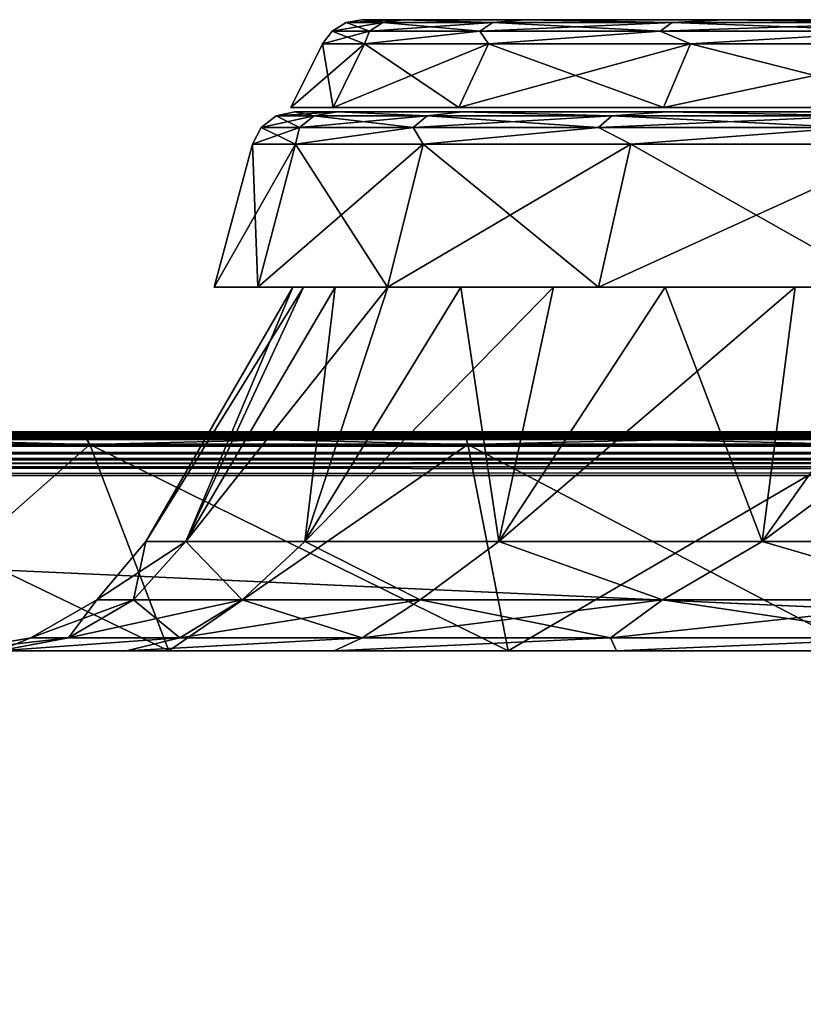
# Model space of a CAD drawing. Units: millimetres. Extents: x -400 to 400, y -508 to 411.
# Drawn here: x -302 to -266, y 366 to 411 of the extents above; entities that cross this region are included whole.
import ezdxf

# ---------------------------------------------------------------- set-up
doc = ezdxf.new("R2010")
doc.units = ezdxf.units.MM
doc.header["$LTSCALE"] = 101.851852
for name, color, linetype in [('100', 7, 'CONTINUOUS'), ('101', 7, 'CONTINUOUS'), ('102', 7, 'CONTINUOUS'), ('103', 7, 'CONTINUOUS'), ('104', 7, 'CONTINUOUS'), ('105', 7, 'CONTINUOUS'), ('16', 7, 'CONTINUOUS'), ('19', 7, 'CONTINUOUS'), ('2', 7, 'CONTINUOUS'), ('29', 7, 'CONTINUOUS'), ('31', 7, 'CONTINUOUS'), ('36', 7, 'CONTINUOUS'), ('38', 7, 'CONTINUOUS'), ('4', 7, 'CONTINUOUS'), ('54', 7, 'CONTINUOUS'), ('55', 7, 'CONTINUOUS'), ('56', 7, 'CONTINUOUS'), ('57', 7, 'CONTINUOUS'), ('58', 7, 'CONTINUOUS'), ('59', 7, 'CONTINUOUS'), ('6', 7, 'CONTINUOUS'), ('60', 7, 'CONTINUOUS'), ('61', 7, 'CONTINUOUS'), ('62', 7, 'CONTINUOUS'), ('63', 7, 'CONTINUOUS'), ('7', 7, 'CONTINUOUS')]:
    doc.layers.add(name, color=color, linetype=linetype)

msp = doc.modelspace()

# ---------------------------------------------------------------- linework, layer by layer
at = {"layer": '100', "color": 253, "linetype": 'Continuous', "true_color": 0xa0abb8}
for points in [[(-287.57, 407.3, -72.144), (-289.503, 407.3, -93), (-64.43, 407.3, -72.144), (-287.57, 407.3, -72.144)], [(-64.43, 407.3, -72.144), (-289.503, 407.3, -93), (-62.497, 407.3, -93), (-64.43, 407.3, -72.144)], [(-62.497, 407.3, -93), (-289.503, 407.3, -93), (-287.57, 407.3, -113.856), (-62.497, 407.3, -93)], [(-281.838, 407.3, -51.998), (-287.57, 407.3, -72.144), (-70.162, 407.3, -51.998), (-281.838, 407.3, -51.998)], [(-70.162, 407.3, -51.998), (-287.57, 407.3, -72.144), (-64.43, 407.3, -72.144), (-70.162, 407.3, -51.998)], [(-64.43, 407.3, -113.856), (-62.497, 407.3, -93), (-287.57, 407.3, -113.856), (-64.43, 407.3, -113.856)], [(-281.838, 407.3, -134.002), (-64.43, 407.3, -113.856), (-287.57, 407.3, -113.856), (-281.838, 407.3, -134.002)], [(-272.502, 407.3, -33.248), (-281.838, 407.3, -51.998), (-79.498, 407.3, -33.248), (-272.502, 407.3, -33.248)], [(-79.498, 407.3, -33.248), (-281.838, 407.3, -51.998), (-70.162, 407.3, -51.998), (-79.498, 407.3, -33.248)], [(-70.162, 407.3, -134.002), (-64.43, 407.3, -113.856), (-281.838, 407.3, -134.002), (-70.162, 407.3, -134.002)], [(-272.502, 407.3, -152.752), (-70.162, 407.3, -134.002), (-281.838, 407.3, -134.002), (-272.502, 407.3, -152.752)], [(-259.88, 407.3, -16.533), (-272.502, 407.3, -33.248), (-92.12, 407.3, -16.533), (-259.88, 407.3, -16.533)], [(-92.12, 407.3, -16.533), (-272.502, 407.3, -33.248), (-79.498, 407.3, -33.248), (-92.12, 407.3, -16.533)], [(-79.498, 407.3, -152.752), (-70.162, 407.3, -134.002), (-272.502, 407.3, -152.752), (-79.498, 407.3, -152.752)], [(-259.88, 407.3, -169.467), (-79.498, 407.3, -152.752), (-272.502, 407.3, -152.752), (-259.88, 407.3, -169.467)]]:
    msp.add_3dface(points, dxfattribs=at)
at = {"layer": '101', "color": 250, "linetype": 'Continuous', "true_color": 0x1c1c21}
for points in [[(-287.57, 407.3, -113.856), (-289.503, 407.3, -93), (-286.145, 410.196, -113.59), (-287.57, 407.3, -113.856)], [(-286.145, 410.196, -113.59), (-289.503, 407.3, -93), (-288.053, 410.196, -93), (-286.145, 410.196, -113.59)], [(-281.838, 407.3, -134.002), (-287.57, 407.3, -113.856), (-280.486, 410.196, -133.478), (-281.838, 407.3, -134.002)], [(-280.486, 410.196, -133.478), (-287.57, 407.3, -113.856), (-286.145, 410.196, -113.59), (-280.486, 410.196, -133.478)], [(-272.502, 407.3, -152.752), (-281.838, 407.3, -134.002), (-271.269, 410.196, -151.988), (-272.502, 407.3, -152.752)], [(-271.269, 410.196, -151.988), (-281.838, 407.3, -134.002), (-280.486, 410.196, -133.478), (-271.269, 410.196, -151.988)], [(-259.88, 407.3, -169.467), (-272.502, 407.3, -152.752), (-258.808, 410.196, -168.49), (-259.88, 407.3, -169.467)], [(-258.808, 410.196, -168.49), (-272.502, 407.3, -152.752), (-271.269, 410.196, -151.988), (-258.808, 410.196, -168.49)]]:
    msp.add_3dface(points, dxfattribs=at)
at = {"layer": '102', "color": 250, "linetype": 'Continuous', "true_color": 0x1c1c21}
for points in [[(-286.985, 411.166, -93), (-285.299, 411.166, -112.272), (-287.61, 410.78, -93), (-286.985, 411.166, -93)], [(-287.61, 410.78, -93), (-285.299, 411.166, -112.272), (-285.914, 410.78, -112.381), (-287.61, 410.78, -93)], [(-286.265, 411.3, -93), (-284.386, 411.3, -113.269), (-286.985, 411.166, -93), (-286.265, 411.3, -93)], [(-286.985, 411.166, -93), (-284.386, 411.3, -113.269), (-285.299, 411.166, -112.272), (-286.985, 411.166, -93)], [(-285.299, 411.166, -112.272), (-280.292, 411.166, -130.959), (-285.914, 410.78, -112.381), (-285.299, 411.166, -112.272)], [(-285.914, 410.78, -112.381), (-280.292, 411.166, -130.959), (-280.879, 410.78, -131.173), (-285.914, 410.78, -112.381)], [(-285.299, 411.166, -112.272), (-284.386, 411.3, -113.269), (-280.292, 411.166, -130.959), (-285.299, 411.166, -112.272)], [(-284.386, 411.3, -113.269), (-278.814, 411.3, -132.842), (-280.292, 411.166, -130.959), (-284.386, 411.3, -113.269)], [(-280.292, 411.166, -130.959), (-272.116, 411.166, -148.493), (-280.879, 410.78, -131.173), (-280.292, 411.166, -130.959)], [(-280.879, 410.78, -131.173), (-272.116, 411.166, -148.493), (-272.657, 410.78, -148.805), (-280.879, 410.78, -131.173)], [(-280.292, 411.166, -130.959), (-278.814, 411.3, -132.842), (-272.116, 411.166, -148.493), (-280.292, 411.166, -130.959)], [(-278.814, 411.3, -132.842), (-269.741, 411.3, -151.057), (-272.116, 411.166, -148.493), (-278.814, 411.3, -132.842)], [(-272.116, 411.166, -148.493), (-261.02, 411.166, -164.34), (-272.657, 410.78, -148.805), (-272.116, 411.166, -148.493)], [(-272.657, 410.78, -148.805), (-261.02, 411.166, -164.34), (-261.498, 410.78, -164.741), (-272.657, 410.78, -148.805)], [(-272.116, 411.166, -148.493), (-269.741, 411.3, -151.057), (-261.02, 411.166, -164.34), (-272.116, 411.166, -148.493)], [(-269.741, 411.3, -151.057), (-257.476, 411.3, -167.293), (-261.02, 411.166, -164.34), (-269.741, 411.3, -151.057)], [(-286.145, 410.196, -113.59), (-288.053, 410.196, -93), (-285.914, 410.78, -112.381), (-286.145, 410.196, -113.59)], [(-288.053, 410.196, -93), (-287.61, 410.78, -93), (-285.914, 410.78, -112.381), (-288.053, 410.196, -93)], [(-280.486, 410.196, -133.478), (-286.145, 410.196, -113.59), (-280.879, 410.78, -131.173), (-280.486, 410.196, -133.478)], [(-286.145, 410.196, -113.59), (-285.914, 410.78, -112.381), (-280.879, 410.78, -131.173), (-286.145, 410.196, -113.59)], [(-280.486, 410.196, -133.478), (-280.879, 410.78, -131.173), (-272.657, 410.78, -148.805), (-280.486, 410.196, -133.478)], [(-271.269, 410.196, -151.988), (-280.486, 410.196, -133.478), (-272.657, 410.78, -148.805), (-271.269, 410.196, -151.988)], [(-271.269, 410.196, -151.988), (-272.657, 410.78, -148.805), (-261.498, 410.78, -164.741), (-271.269, 410.196, -151.988)], [(-258.808, 410.196, -168.49), (-271.269, 410.196, -151.988), (-261.498, 410.78, -164.741), (-258.808, 410.196, -168.49)]]:
    msp.add_3dface(points, dxfattribs=at)
at = {"layer": '103', "color": 250, "linetype": 'Continuous', "true_color": 0x1c1c21}
for points in [[(-203.495, 411.3, -93), (-202.556, 411.3, -100.125), (-286.265, 411.3, -93), (-203.495, 411.3, -93)], [(-203.495, 411.3, -93), (-286.265, 411.3, -93), (-284.386, 411.3, -72.731), (-203.495, 411.3, -93)], [(-202.556, 411.3, -100.125), (-199.806, 411.3, -106.756), (-286.265, 411.3, -93), (-202.556, 411.3, -100.125)], [(-199.806, 411.3, -106.756), (-195.433, 411.3, -112.448), (-286.265, 411.3, -93), (-199.806, 411.3, -106.756)], [(-195.433, 411.3, -112.448), (-284.386, 411.3, -113.269), (-286.265, 411.3, -93), (-195.433, 411.3, -112.448)], [(-203.495, 411.3, -93), (-284.386, 411.3, -72.731), (-202.556, 411.3, -85.875), (-203.495, 411.3, -93)], [(-195.433, 411.3, -112.448), (-189.739, 411.3, -116.813), (-284.386, 411.3, -113.269), (-195.433, 411.3, -112.448)], [(-189.739, 411.3, -116.813), (-183.111, 411.3, -119.556), (-284.386, 411.3, -113.269), (-189.739, 411.3, -116.813)], [(-183.111, 411.3, -119.556), (-176, 411.3, -120.491), (-284.386, 411.3, -113.269), (-183.111, 411.3, -119.556)], [(-176, 411.3, -120.491), (-73.186, 411.3, -132.842), (-284.386, 411.3, -113.269), (-176, 411.3, -120.491)], [(-73.186, 411.3, -132.842), (-278.814, 411.3, -132.842), (-284.386, 411.3, -113.269), (-73.186, 411.3, -132.842)], [(-284.386, 411.3, -72.731), (-278.814, 411.3, -53.158), (-189.739, 411.3, -69.187), (-284.386, 411.3, -72.731)], [(-202.556, 411.3, -85.875), (-284.386, 411.3, -72.731), (-199.806, 411.3, -79.244), (-202.556, 411.3, -85.875)], [(-199.806, 411.3, -79.244), (-284.386, 411.3, -72.731), (-195.433, 411.3, -73.552), (-199.806, 411.3, -79.244)], [(-195.433, 411.3, -73.552), (-284.386, 411.3, -72.731), (-189.739, 411.3, -69.187), (-195.433, 411.3, -73.552)], [(-73.186, 411.3, -132.842), (-82.259, 411.3, -151.057), (-278.814, 411.3, -132.842), (-73.186, 411.3, -132.842)], [(-82.259, 411.3, -151.057), (-269.741, 411.3, -151.057), (-278.814, 411.3, -132.842), (-82.259, 411.3, -151.057)], [(-73.186, 411.3, -53.158), (-67.614, 411.3, -72.731), (-278.814, 411.3, -53.158), (-73.186, 411.3, -53.158)], [(-278.814, 411.3, -53.158), (-67.614, 411.3, -72.731), (-176, 411.3, -65.509), (-278.814, 411.3, -53.158)], [(-269.741, 411.3, -34.943), (-73.186, 411.3, -53.158), (-278.814, 411.3, -53.158), (-269.741, 411.3, -34.943)], [(-189.739, 411.3, -69.187), (-278.814, 411.3, -53.158), (-183.111, 411.3, -66.444), (-189.739, 411.3, -69.187)], [(-183.111, 411.3, -66.444), (-278.814, 411.3, -53.158), (-176, 411.3, -65.509), (-183.111, 411.3, -66.444)], [(-82.259, 411.3, -151.057), (-94.524, 411.3, -167.293), (-269.741, 411.3, -151.057), (-82.259, 411.3, -151.057)], [(-94.524, 411.3, -167.293), (-257.476, 411.3, -167.293), (-269.741, 411.3, -151.057), (-94.524, 411.3, -167.293)], [(-82.259, 411.3, -34.943), (-73.186, 411.3, -53.158), (-269.741, 411.3, -34.943), (-82.259, 411.3, -34.943)], [(-257.476, 411.3, -18.707), (-82.259, 411.3, -34.943), (-269.741, 411.3, -34.943), (-257.476, 411.3, -18.707)]]:
    msp.add_3dface(points, dxfattribs=at)
at = {"layer": '104', "color": 250, "linetype": 'Continuous', "true_color": 0x1c1c21}
for points in [[(-289.503, 407.3, -93), (-287.57, 407.3, -72.144), (-288.053, 410.196, -93), (-289.503, 407.3, -93)], [(-288.053, 410.196, -93), (-287.57, 407.3, -72.144), (-286.145, 410.196, -72.41), (-288.053, 410.196, -93)], [(-287.57, 407.3, -72.144), (-281.838, 407.3, -51.998), (-286.145, 410.196, -72.41), (-287.57, 407.3, -72.144)], [(-286.145, 410.196, -72.41), (-281.838, 407.3, -51.998), (-280.486, 410.196, -52.522), (-286.145, 410.196, -72.41)], [(-281.838, 407.3, -51.998), (-272.502, 407.3, -33.248), (-280.486, 410.196, -52.522), (-281.838, 407.3, -51.998)], [(-280.486, 410.196, -52.522), (-272.502, 407.3, -33.248), (-271.269, 410.196, -34.012), (-280.486, 410.196, -52.522)], [(-272.502, 407.3, -33.248), (-259.88, 407.3, -16.533), (-271.269, 410.196, -34.012), (-272.502, 407.3, -33.248)], [(-271.269, 410.196, -34.012), (-259.88, 407.3, -16.533), (-258.808, 410.196, -17.51), (-271.269, 410.196, -34.012)]]:
    msp.add_3dface(points, dxfattribs=at)
at = {"layer": '105', "color": 250, "linetype": 'Continuous', "true_color": 0x1c1c21}
for points in [[(-286.985, 411.166, -93), (-287.61, 410.78, -93), (-285.914, 410.78, -73.619), (-286.985, 411.166, -93)], [(-286.265, 411.3, -93), (-286.985, 411.166, -93), (-285.299, 411.166, -73.728), (-286.265, 411.3, -93)], [(-285.299, 411.166, -73.728), (-286.985, 411.166, -93), (-285.914, 410.78, -73.619), (-285.299, 411.166, -73.728)], [(-284.386, 411.3, -72.731), (-286.265, 411.3, -93), (-285.299, 411.166, -73.728), (-284.386, 411.3, -72.731)], [(-280.879, 410.78, -54.827), (-285.299, 411.166, -73.728), (-285.914, 410.78, -73.619), (-280.879, 410.78, -54.827)], [(-280.292, 411.166, -55.041), (-284.386, 411.3, -72.731), (-285.299, 411.166, -73.728), (-280.292, 411.166, -55.041)], [(-280.292, 411.166, -55.041), (-285.299, 411.166, -73.728), (-280.879, 410.78, -54.827), (-280.292, 411.166, -55.041)], [(-278.814, 411.3, -53.158), (-284.386, 411.3, -72.731), (-280.292, 411.166, -55.041), (-278.814, 411.3, -53.158)], [(-272.657, 410.78, -37.195), (-280.292, 411.166, -55.041), (-280.879, 410.78, -54.827), (-272.657, 410.78, -37.195)], [(-272.116, 411.166, -37.507), (-278.814, 411.3, -53.158), (-280.292, 411.166, -55.041), (-272.116, 411.166, -37.507)], [(-272.116, 411.166, -37.507), (-280.292, 411.166, -55.041), (-272.657, 410.78, -37.195), (-272.116, 411.166, -37.507)], [(-269.741, 411.3, -34.943), (-278.814, 411.3, -53.158), (-272.116, 411.166, -37.507), (-269.741, 411.3, -34.943)], [(-261.498, 410.78, -21.259), (-272.116, 411.166, -37.507), (-272.657, 410.78, -37.195), (-261.498, 410.78, -21.259)], [(-261.02, 411.166, -21.66), (-269.741, 411.3, -34.943), (-272.116, 411.166, -37.507), (-261.02, 411.166, -21.66)], [(-261.02, 411.166, -21.66), (-272.116, 411.166, -37.507), (-261.498, 410.78, -21.259), (-261.02, 411.166, -21.66)], [(-257.476, 411.3, -18.707), (-269.741, 411.3, -34.943), (-261.02, 411.166, -21.66), (-257.476, 411.3, -18.707)], [(-287.61, 410.78, -93), (-288.053, 410.196, -93), (-286.145, 410.196, -72.41), (-287.61, 410.78, -93)], [(-287.61, 410.78, -93), (-286.145, 410.196, -72.41), (-285.914, 410.78, -73.619), (-287.61, 410.78, -93)], [(-286.145, 410.196, -72.41), (-280.486, 410.196, -52.522), (-280.879, 410.78, -54.827), (-286.145, 410.196, -72.41)], [(-286.145, 410.196, -72.41), (-280.879, 410.78, -54.827), (-285.914, 410.78, -73.619), (-286.145, 410.196, -72.41)], [(-280.486, 410.196, -52.522), (-272.657, 410.78, -37.195), (-280.879, 410.78, -54.827), (-280.486, 410.196, -52.522)], [(-280.486, 410.196, -52.522), (-271.269, 410.196, -34.012), (-272.657, 410.78, -37.195), (-280.486, 410.196, -52.522)], [(-271.269, 410.196, -34.012), (-261.498, 410.78, -21.259), (-272.657, 410.78, -37.195), (-271.269, 410.196, -34.012)], [(-271.269, 410.196, -34.012), (-258.808, 410.196, -17.51), (-261.498, 410.78, -21.259), (-271.269, 410.196, -34.012)]]:
    msp.add_3dface(points, dxfattribs=at)
at = {"layer": '16', "color": 253, "linetype": 'Continuous', "true_color": 0xa0abb8}
for points in [[(398, 392.5, 313), (-398, 392.5, 313), (-398, 392.432, 313.518), (398, 392.5, 313)], [(398, 392.5, 313), (-398, 392.432, 313.518), (398, 392.417, 313.571), (398, 392.5, 313)], [(-398, 392.432, 313.518), (-398, 392.232, 314), (398, 392.417, 313.571), (-398, 392.432, 313.518)], [(398, 392.417, 313.571), (-398, 392.232, 314), (398, 392.356, 313.746), (398, 392.417, 313.571)], [(398, 392.356, 313.746), (-398, 392.232, 314), (398, 392.119, 314.174), (398, 392.356, 313.746)], [(-398, 392.232, 314), (-398, 391.914, 314.414), (398, 392.119, 314.174), (-398, 392.232, 314)], [(398, 392.119, 314.174), (-398, 391.914, 314.414), (398, 391.932, 314.397), (398, 392.119, 314.174)], [(-398, 391.914, 314.414), (-398, 391.5, 314.732), (398, 391.932, 314.397), (-398, 391.914, 314.414)], [(398, 391.932, 314.397), (-398, 391.5, 314.732), (398, 391.493, 314.736), (398, 391.932, 314.397)], [(-398, 391.5, 314.732), (-398, 391.018, 314.932), (398, 391.493, 314.736), (-398, 391.5, 314.732)], [(398, 391.493, 314.736), (-398, 391.018, 314.932), (398, 391.271, 314.845), (398, 391.493, 314.736)], [(-398, 390.5, 315), (398, 390.5, 315), (398, 391.271, 314.845), (-398, 390.5, 315)], [(-398, 391.018, 314.932), (-398, 390.5, 315), (398, 391.271, 314.845), (-398, 391.018, 314.932)]]:
    msp.add_3dface(points, dxfattribs=at)
at = {"layer": '19', "color": 253, "linetype": 'Continuous', "true_color": 0xa0abb8}
for points in [[(-398, 392.5, -333), (398, 392.5, -333), (398, 392.432, -333.518), (-398, 392.5, -333)], [(-398, 392.345, -333.771), (-398, 392.5, -333), (398, 392.432, -333.518), (-398, 392.345, -333.771)], [(398, 392.232, -334), (-398, 392.345, -333.771), (398, 392.432, -333.518), (398, 392.232, -334)], [(-398, 392.171, -334.098), (-398, 392.345, -333.771), (398, 392.232, -334), (-398, 392.171, -334.098)], [(398, 391.914, -334.414), (-398, 392.171, -334.098), (398, 392.232, -334), (398, 391.914, -334.414)], [(-398, 391.897, -334.432), (-398, 392.171, -334.098), (398, 391.914, -334.414), (-398, 391.897, -334.432)], [(398, 391.5, -334.732), (-398, 391.897, -334.432), (398, 391.914, -334.414), (398, 391.5, -334.732)], [(-398, 391.246, -334.856), (-398, 391.897, -334.432), (398, 391.5, -334.732), (-398, 391.246, -334.856)], [(398, 391.018, -334.932), (-398, 391.246, -334.856), (398, 391.5, -334.732), (398, 391.018, -334.932)], [(-398, 390.878, -334.964), (-398, 391.246, -334.856), (398, 391.018, -334.932), (-398, 390.878, -334.964)], [(398, 390.5, -335), (-398, 390.878, -334.964), (398, 391.018, -334.932), (398, 390.5, -335)], [(398, 390.5, -335), (-398, 390.5, -335), (-398, 390.878, -334.964), (398, 390.5, -335)]]:
    msp.add_3dface(points, dxfattribs=at)
at = {"layer": '2', "color": 253, "linetype": 'Continuous', "true_color": 0xa0abb8}
for points in [[(-281.607, 392.5, -252.054), (-263.5, 392.5, -253.828), (-398, 392.5, -333), (-281.607, 392.5, -252.054)], [(-263.5, 392.5, -253.828), (263.5, 392.5, -253.828), (-398, 392.5, -333), (-263.5, 392.5, -253.828)], [(-299.153, 392.5, -246.749), (-281.607, 392.5, -252.054), (-398, 392.5, -333), (-299.153, 392.5, -246.749)], [(-315.317, 392.5, -238.12), (-299.153, 392.5, -246.749), (-398, 392.5, -333), (-315.317, 392.5, -238.12)], [(-299.153, 392.5, 286.749), (-315.317, 392.5, 278.12), (-398, 392.5, 313), (-299.153, 392.5, 286.749)], [(-281.606, 392.5, 292.054), (-299.153, 392.5, 286.749), (-398, 392.5, 313), (-281.606, 392.5, 292.054)], [(-263.5, 392.5, 293.828), (-281.606, 392.5, 292.054), (-398, 392.5, 313), (-263.5, 392.5, 293.828)], [(398, 392.5, 313), (-263.5, 392.5, 293.828), (-398, 392.5, 313), (398, 392.5, 313)], [(263.5, 392.5, -253.828), (281.606, 392.5, -252.054), (-398, 392.5, -333), (263.5, 392.5, -253.828)], [(-398, 392.5, -333), (281.606, 392.5, -252.054), (398, 392.5, -333), (-398, 392.5, -333)]]:
    msp.add_3dface(points, dxfattribs=at)
at = {"layer": '29', "color": 253, "linetype": 'Continuous', "true_color": 0xa0abb8}
for points in [[(-309.335, 382.5, -229.096), (-295.071, 382.5, -236.72), (-314.565, 391.914, -236.924), (-309.335, 382.5, -229.096)], [(-314.565, 391.914, -236.924), (-295.071, 382.5, -236.72), (-298.674, 391.914, -245.418), (-314.565, 391.914, -236.924)], [(-295.071, 382.5, -236.72), (-279.595, 382.5, -241.415), (-298.674, 391.914, -245.418), (-295.071, 382.5, -236.72)], [(-298.674, 391.914, -245.418), (-279.595, 382.5, -241.415), (-281.431, 391.914, -250.648), (-298.674, 391.914, -245.418)], [(-279.595, 382.5, -241.415), (-263.5, 382.5, -243), (-281.431, 391.914, -250.648), (-279.595, 382.5, -241.415)], [(-263.5, 382.5, -243), (-263.5, 391.914, -252.414), (-281.431, 391.914, -250.648), (-263.5, 382.5, -243)]]:
    msp.add_3dface(points, dxfattribs=at)
at = {"layer": '31', "color": 253, "linetype": 'Continuous', "true_color": 0xa0abb8}
for points in [[(-298.674, 391.914, 285.418), (-309.335, 382.5, 269.096), (-314.565, 391.914, 276.924), (-298.674, 391.914, 285.418)], [(-295.071, 382.5, 276.72), (-309.335, 382.5, 269.096), (-298.674, 391.914, 285.418), (-295.071, 382.5, 276.72)], [(-281.431, 391.914, 290.648), (-295.071, 382.5, 276.72), (-298.674, 391.914, 285.418), (-281.431, 391.914, 290.648)], [(-279.595, 382.5, 281.415), (-295.071, 382.5, 276.72), (-281.431, 391.914, 290.648), (-279.595, 382.5, 281.415)], [(-263.5, 391.914, 292.414), (-279.595, 382.5, 281.415), (-281.431, 391.914, 290.648), (-263.5, 391.914, 292.414)], [(-263.5, 382.5, 283), (-279.595, 382.5, 281.415), (-263.5, 391.914, 292.414), (-263.5, 382.5, 283)]]:
    msp.add_3dface(points, dxfattribs=at)
at = {"layer": '36', "color": 253, "linetype": 'Continuous', "true_color": 0xa0abb8}
for points in [[(-299.153, 392.5, -246.749), (-315.317, 392.5, -238.12), (-298.922, 392.348, -246.017), (-299.153, 392.5, -246.749)], [(-298.922, 392.348, -246.017), (-315.317, 392.5, -238.12), (-314.925, 392.348, -237.463), (-298.922, 392.348, -246.017)], [(-314.565, 391.914, -236.924), (-298.674, 391.914, -245.418), (-314.925, 392.348, -237.463), (-314.565, 391.914, -236.924)], [(-298.674, 391.914, -245.418), (-298.922, 392.348, -246.017), (-314.925, 392.348, -237.463), (-298.674, 391.914, -245.418)], [(-281.607, 392.5, -252.054), (-299.153, 392.5, -246.749), (-281.558, 392.348, -251.284), (-281.607, 392.5, -252.054)], [(-281.558, 392.348, -251.284), (-299.153, 392.5, -246.749), (-298.922, 392.348, -246.017), (-281.558, 392.348, -251.284)], [(-298.674, 391.914, -245.418), (-281.431, 391.914, -250.648), (-298.922, 392.348, -246.017), (-298.674, 391.914, -245.418)], [(-281.431, 391.914, -250.648), (-281.558, 392.348, -251.284), (-298.922, 392.348, -246.017), (-281.431, 391.914, -250.648)], [(-263.5, 392.5, -253.828), (-281.607, 392.5, -252.054), (-263.5, 392.348, -253.063), (-263.5, 392.5, -253.828)], [(-263.5, 392.348, -253.063), (-281.607, 392.5, -252.054), (-281.558, 392.348, -251.284), (-263.5, 392.348, -253.063)], [(-281.431, 391.914, -250.648), (-263.5, 391.914, -252.414), (-281.558, 392.348, -251.284), (-281.431, 391.914, -250.648)], [(-263.5, 391.914, -252.414), (-263.5, 392.348, -253.063), (-281.558, 392.348, -251.284), (-263.5, 391.914, -252.414)]]:
    msp.add_3dface(points, dxfattribs=at)
at = {"layer": '38', "color": 253, "linetype": 'Continuous', "true_color": 0xa0abb8}
for points in [[(-315.317, 392.5, 278.12), (-299.153, 392.5, 286.749), (-298.922, 392.348, 286.017), (-315.317, 392.5, 278.12)], [(-314.925, 392.348, 277.463), (-315.317, 392.5, 278.12), (-298.922, 392.348, 286.017), (-314.925, 392.348, 277.463)], [(-314.565, 391.914, 276.924), (-314.925, 392.348, 277.463), (-298.922, 392.348, 286.017), (-314.565, 391.914, 276.924)], [(-298.674, 391.914, 285.418), (-314.565, 391.914, 276.924), (-298.922, 392.348, 286.017), (-298.674, 391.914, 285.418)], [(-299.153, 392.5, 286.749), (-281.606, 392.5, 292.054), (-281.558, 392.348, 291.284), (-299.153, 392.5, 286.749)], [(-298.922, 392.348, 286.017), (-299.153, 392.5, 286.749), (-281.558, 392.348, 291.284), (-298.922, 392.348, 286.017)], [(-298.674, 391.914, 285.418), (-298.922, 392.348, 286.017), (-281.558, 392.348, 291.284), (-298.674, 391.914, 285.418)], [(-281.431, 391.914, 290.648), (-298.674, 391.914, 285.418), (-281.558, 392.348, 291.284), (-281.431, 391.914, 290.648)], [(-281.606, 392.5, 292.054), (-263.5, 392.5, 293.828), (-281.558, 392.348, 291.284), (-281.606, 392.5, 292.054)], [(-263.5, 392.5, 293.828), (-263.5, 392.348, 293.063), (-281.558, 392.348, 291.284), (-263.5, 392.5, 293.828)], [(-263.5, 392.348, 293.063), (-281.431, 391.914, 290.648), (-281.558, 392.348, 291.284), (-263.5, 392.348, 293.063)], [(-263.5, 391.914, 292.414), (-281.431, 391.914, 290.648), (-263.5, 392.348, 293.063), (-263.5, 391.914, 292.414)]]:
    msp.add_3dface(points, dxfattribs=at)
at = {"layer": '4', "color": 253, "linetype": 'Continuous', "true_color": 0xa0abb8}
for points in [[(398, 390.5, 315), (-398, 390.5, 315), (398, 354.5, 315), (398, 390.5, 315)], [(398, 354.5, 315), (-398, 390.5, 315), (-398, 354.5, 315), (398, 354.5, 315)]]:
    msp.add_3dface(points, dxfattribs=at)
at = {"layer": '54', "color": 253, "linetype": 'Continuous', "true_color": 0xa0abb8}
for points in [[(-296.677, 384.84, -113.137), (-298.346, 384.84, -93), (-294.288, 387.5, -113.857), (-296.677, 384.84, -113.137)], [(-294.288, 387.5, -113.857), (-298.346, 384.84, -93), (-296.113, 387.5, -93), (-294.288, 387.5, -113.857)], [(-291.717, 384.84, -132.726), (-296.677, 384.84, -113.137), (-294.288, 387.5, -113.857), (-291.717, 384.84, -132.726)], [(-288.87, 387.5, -134.081), (-291.717, 384.84, -132.726), (-294.288, 387.5, -113.857), (-288.87, 387.5, -134.081)], [(-283.6, 384.84, -151.23), (-291.717, 384.84, -132.726), (-288.87, 387.5, -134.081), (-283.6, 384.84, -151.23)], [(-280.021, 387.5, -153.057), (-283.6, 384.84, -151.23), (-288.87, 387.5, -134.081), (-280.021, 387.5, -153.057)], [(-272.548, 384.84, -168.146), (-283.6, 384.84, -151.23), (-280.021, 387.5, -153.057), (-272.548, 384.84, -168.146)], [(-268.012, 387.5, -170.207), (-272.548, 384.84, -168.146), (-280.021, 387.5, -153.057), (-268.012, 387.5, -170.207)], [(-258.862, 384.84, -183.013), (-272.548, 384.84, -168.146), (-268.012, 387.5, -170.207), (-258.862, 384.84, -183.013)], [(-253.207, 387.5, -185.012), (-258.862, 384.84, -183.013), (-268.012, 387.5, -170.207), (-253.207, 387.5, -185.012)], [(-299.647, 383.102, -113.633), (-301.357, 383.102, -93), (-296.677, 384.84, -113.137), (-299.647, 383.102, -113.633)], [(-296.677, 384.84, -113.137), (-301.357, 383.102, -93), (-298.346, 384.84, -93), (-296.677, 384.84, -113.137)], [(-294.564, 383.102, -133.703), (-299.647, 383.102, -113.633), (-291.717, 384.84, -132.726), (-294.564, 383.102, -133.703)], [(-291.717, 384.84, -132.726), (-299.647, 383.102, -113.633), (-296.677, 384.84, -113.137), (-291.717, 384.84, -132.726)], [(-286.248, 383.102, -152.663), (-294.564, 383.102, -133.703), (-283.6, 384.84, -151.23), (-286.248, 383.102, -152.663)], [(-283.6, 384.84, -151.23), (-294.564, 383.102, -133.703), (-291.717, 384.84, -132.726), (-283.6, 384.84, -151.23)], [(-274.924, 383.102, -169.996), (-286.248, 383.102, -152.663), (-272.548, 384.84, -168.146), (-274.924, 383.102, -169.996)], [(-272.548, 384.84, -168.146), (-286.248, 383.102, -152.663), (-283.6, 384.84, -151.23), (-272.548, 384.84, -168.146)], [(-260.902, 383.102, -185.228), (-274.924, 383.102, -169.996), (-258.862, 384.84, -183.013), (-260.902, 383.102, -185.228)], [(-258.862, 384.84, -183.013), (-274.924, 383.102, -169.996), (-272.548, 384.84, -168.146), (-258.862, 384.84, -183.013)], [(-302.817, 382.5, -115.361), (-304.774, 382.5, -93), (-299.647, 383.102, -113.633), (-302.817, 382.5, -115.361)], [(-299.647, 383.102, -113.633), (-304.774, 382.5, -93), (-301.357, 383.102, -93), (-299.647, 383.102, -113.633)], [(-297.008, 382.5, -137.043), (-302.817, 382.5, -115.361), (-294.564, 383.102, -133.703), (-297.008, 382.5, -137.043)], [(-294.564, 383.102, -133.703), (-302.817, 382.5, -115.361), (-299.647, 383.102, -113.633), (-294.564, 383.102, -133.703)], [(-287.521, 382.5, -157.387), (-297.008, 382.5, -137.043), (-286.248, 383.102, -152.663), (-287.521, 382.5, -157.387)], [(-286.248, 383.102, -152.663), (-297.008, 382.5, -137.043), (-294.564, 383.102, -133.703), (-286.248, 383.102, -152.663)], [(-274.646, 382.5, -175.774), (-287.521, 382.5, -157.387), (-274.924, 383.102, -169.996), (-274.646, 382.5, -175.774)], [(-274.924, 383.102, -169.996), (-287.521, 382.5, -157.387), (-286.248, 383.102, -152.663), (-274.924, 383.102, -169.996)], [(-260.902, 383.102, -185.228), (-274.646, 382.5, -175.774), (-274.924, 383.102, -169.996), (-260.902, 383.102, -185.228)], [(-258.774, 382.5, -191.646), (-274.646, 382.5, -175.774), (-260.902, 383.102, -185.228), (-258.774, 382.5, -191.646)]]:
    msp.add_3dface(points, dxfattribs=at)
at = {"layer": '55', "color": 253, "linetype": 'Continuous', "true_color": 0xa0abb8}
for points in [[(-294.288, 387.5, -113.857), (-296.113, 387.5, -93), (-288.925, 399.1, -103.509), (-294.288, 387.5, -113.857)], [(-288.925, 399.1, -103.509), (-296.113, 387.5, -93), (-289.416, 399.1, -93), (-288.925, 399.1, -103.509)], [(-288.87, 387.5, -134.081), (-294.288, 387.5, -113.857), (-285.083, 399.1, -124.037), (-288.87, 387.5, -134.081)], [(-285.083, 399.1, -124.037), (-294.288, 387.5, -113.857), (-287.485, 399.1, -113.84), (-285.083, 399.1, -124.037)], [(-287.485, 399.1, -113.84), (-294.288, 387.5, -113.857), (-288.925, 399.1, -103.509), (-287.485, 399.1, -113.84)], [(-280.021, 387.5, -153.057), (-288.87, 387.5, -134.081), (-277.523, 399.1, -143.552), (-280.021, 387.5, -153.057)], [(-277.523, 399.1, -143.552), (-288.87, 387.5, -134.081), (-281.757, 399.1, -133.971), (-277.523, 399.1, -143.552)], [(-281.757, 399.1, -133.971), (-288.87, 387.5, -134.081), (-285.083, 399.1, -124.037), (-281.757, 399.1, -133.971)], [(-268.012, 387.5, -170.207), (-280.021, 387.5, -153.057), (-266.505, 399.1, -161.347), (-268.012, 387.5, -170.207)], [(-266.505, 399.1, -161.347), (-280.021, 387.5, -153.057), (-272.428, 399.1, -152.706), (-266.505, 399.1, -161.347)], [(-272.428, 399.1, -152.706), (-280.021, 387.5, -153.057), (-277.523, 399.1, -143.552), (-272.428, 399.1, -152.706)], [(-253.207, 387.5, -185.012), (-268.012, 387.5, -170.207), (-252.406, 399.1, -176.813), (-253.207, 387.5, -185.012)], [(-252.406, 399.1, -176.813), (-268.012, 387.5, -170.207), (-259.815, 399.1, -169.408), (-252.406, 399.1, -176.813)], [(-259.815, 399.1, -169.408), (-268.012, 387.5, -170.207), (-266.505, 399.1, -161.347), (-259.815, 399.1, -169.408)]]:
    msp.add_3dface(points, dxfattribs=at)
at = {"layer": '56', "color": 253, "linetype": 'Continuous', "true_color": 0xa0abb8}
for points in [[(-289.416, 399.1, -93), (-293, 399.1, -93), (-291.008, 399.1, -114.499), (-289.416, 399.1, -93)], [(-293, 399.1, -93), (-289.416, 399.1, -93), (-288.925, 399.1, -82.491), (-293, 399.1, -93)], [(-291.008, 399.1, -71.501), (-293, 399.1, -93), (-287.485, 399.1, -72.16), (-291.008, 399.1, -71.501)], [(-287.485, 399.1, -72.16), (-293, 399.1, -93), (-288.925, 399.1, -82.491), (-287.485, 399.1, -72.16)], [(-285.083, 399.1, -124.037), (-287.485, 399.1, -113.84), (-291.008, 399.1, -114.499), (-285.083, 399.1, -124.037)], [(-285.099, 399.1, -135.265), (-285.083, 399.1, -124.037), (-291.008, 399.1, -114.499), (-285.099, 399.1, -135.265)], [(-287.485, 399.1, -113.84), (-288.925, 399.1, -103.509), (-291.008, 399.1, -114.499), (-287.485, 399.1, -113.84)], [(-288.925, 399.1, -103.509), (-289.416, 399.1, -93), (-291.008, 399.1, -114.499), (-288.925, 399.1, -103.509)], [(-285.099, 399.1, -50.735), (-291.008, 399.1, -71.501), (-281.757, 399.1, -52.029), (-285.099, 399.1, -50.735)], [(-281.757, 399.1, -52.029), (-291.008, 399.1, -71.501), (-285.083, 399.1, -61.963), (-281.757, 399.1, -52.029)], [(-285.083, 399.1, -61.963), (-291.008, 399.1, -71.501), (-287.485, 399.1, -72.16), (-285.083, 399.1, -61.963)], [(-277.523, 399.1, -143.552), (-281.757, 399.1, -133.971), (-285.099, 399.1, -135.265), (-277.523, 399.1, -143.552)], [(-275.475, 399.1, -154.593), (-277.523, 399.1, -143.552), (-285.099, 399.1, -135.265), (-275.475, 399.1, -154.593)], [(-281.757, 399.1, -133.971), (-285.083, 399.1, -124.037), (-285.099, 399.1, -135.265), (-281.757, 399.1, -133.971)], [(-275.475, 399.1, -31.407), (-285.099, 399.1, -50.735), (-272.428, 399.1, -33.294), (-275.475, 399.1, -31.407)], [(-272.428, 399.1, -33.294), (-285.099, 399.1, -50.735), (-277.523, 399.1, -42.448), (-272.428, 399.1, -33.294)], [(-277.523, 399.1, -42.448), (-285.099, 399.1, -50.735), (-281.757, 399.1, -52.029), (-277.523, 399.1, -42.448)], [(-272.428, 399.1, -152.706), (-277.523, 399.1, -143.552), (-275.475, 399.1, -154.593), (-272.428, 399.1, -152.706)], [(-266.505, 399.1, -161.347), (-272.428, 399.1, -152.706), (-275.475, 399.1, -154.593), (-266.505, 399.1, -161.347)], [(-262.464, 399.1, -171.822), (-266.505, 399.1, -161.347), (-275.475, 399.1, -154.593), (-262.464, 399.1, -171.822)], [(-262.464, 399.1, -14.178), (-275.475, 399.1, -31.407), (-259.815, 399.1, -16.592), (-262.464, 399.1, -14.178)], [(-259.815, 399.1, -16.592), (-275.475, 399.1, -31.407), (-266.505, 399.1, -24.653), (-259.815, 399.1, -16.592)], [(-266.505, 399.1, -24.653), (-275.475, 399.1, -31.407), (-272.428, 399.1, -33.294), (-266.505, 399.1, -24.653)], [(-259.815, 399.1, -169.408), (-266.505, 399.1, -161.347), (-262.464, 399.1, -171.822), (-259.815, 399.1, -169.408)]]:
    msp.add_3dface(points, dxfattribs=at)
at = {"layer": '57', "color": 253, "linetype": 'Continuous', "true_color": 0xa0abb8}
for points in [[(-291.008, 399.1, -114.499), (-293, 399.1, -93), (-289.291, 405.618, -114.178), (-291.008, 399.1, -114.499)], [(-289.291, 405.618, -114.178), (-293, 399.1, -93), (-291.254, 405.618, -93), (-289.291, 405.618, -114.178)], [(-285.099, 399.1, -135.265), (-291.008, 399.1, -114.499), (-283.471, 405.618, -134.634), (-285.099, 399.1, -135.265)], [(-283.471, 405.618, -134.634), (-291.008, 399.1, -114.499), (-289.291, 405.618, -114.178), (-283.471, 405.618, -134.634)], [(-275.475, 399.1, -154.593), (-285.099, 399.1, -135.265), (-273.991, 405.618, -153.673), (-275.475, 399.1, -154.593)], [(-273.991, 405.618, -153.673), (-285.099, 399.1, -135.265), (-283.471, 405.618, -134.634), (-273.991, 405.618, -153.673)], [(-262.464, 399.1, -171.822), (-275.475, 399.1, -154.593), (-261.173, 405.618, -170.646), (-262.464, 399.1, -171.822)], [(-261.173, 405.618, -170.646), (-275.475, 399.1, -154.593), (-273.991, 405.618, -153.673), (-261.173, 405.618, -170.646)]]:
    msp.add_3dface(points, dxfattribs=at)
at = {"layer": '58', "color": 253, "linetype": 'Continuous', "true_color": 0xa0abb8}
for points in [[(-289.322, 407.1, -93), (-287.392, 407.1, -113.823), (-290.166, 406.913, -93), (-289.322, 407.1, -93)], [(-290.166, 406.913, -93), (-287.392, 407.1, -113.823), (-288.432, 406.913, -112.825), (-290.166, 406.913, -93)], [(-288.432, 406.913, -112.825), (-287.392, 407.1, -113.823), (-283.281, 406.913, -132.047), (-288.432, 406.913, -112.825)], [(-287.392, 407.1, -113.823), (-281.669, 407.1, -133.937), (-283.281, 406.913, -132.047), (-287.392, 407.1, -113.823)], [(-283.281, 406.913, -132.047), (-281.669, 407.1, -133.937), (-274.871, 406.913, -150.083), (-283.281, 406.913, -132.047)], [(-281.669, 407.1, -133.937), (-272.348, 407.1, -152.656), (-274.871, 406.913, -150.083), (-281.669, 407.1, -133.937)], [(-274.871, 406.913, -150.083), (-272.348, 407.1, -152.656), (-263.456, 406.913, -166.385), (-274.871, 406.913, -150.083)], [(-272.348, 407.1, -152.656), (-259.746, 407.1, -169.344), (-263.456, 406.913, -166.385), (-272.348, 407.1, -152.656)], [(-290.166, 406.913, -93), (-288.432, 406.913, -112.825), (-290.854, 406.386, -93), (-290.166, 406.913, -93)], [(-290.854, 406.386, -93), (-288.432, 406.913, -112.825), (-289.109, 406.386, -112.944), (-290.854, 406.386, -93)], [(-288.432, 406.913, -112.825), (-283.281, 406.913, -132.047), (-289.109, 406.386, -112.944), (-288.432, 406.913, -112.825)], [(-289.109, 406.386, -112.944), (-283.281, 406.913, -132.047), (-283.927, 406.386, -132.282), (-289.109, 406.386, -112.944)], [(-283.281, 406.913, -132.047), (-274.871, 406.913, -150.083), (-283.927, 406.386, -132.282), (-283.281, 406.913, -132.047)], [(-283.927, 406.386, -132.282), (-274.871, 406.913, -150.083), (-275.466, 406.386, -150.427), (-283.927, 406.386, -132.282)], [(-274.871, 406.913, -150.083), (-263.456, 406.913, -166.385), (-275.466, 406.386, -150.427), (-274.871, 406.913, -150.083)], [(-275.466, 406.386, -150.427), (-263.456, 406.913, -166.385), (-263.983, 406.386, -166.827), (-275.466, 406.386, -150.427)], [(-289.291, 405.618, -114.178), (-291.254, 405.618, -93), (-289.109, 406.386, -112.944), (-289.291, 405.618, -114.178)], [(-291.254, 405.618, -93), (-290.854, 406.386, -93), (-289.109, 406.386, -112.944), (-291.254, 405.618, -93)], [(-283.471, 405.618, -134.634), (-289.291, 405.618, -114.178), (-283.927, 406.386, -132.282), (-283.471, 405.618, -134.634)], [(-289.291, 405.618, -114.178), (-289.109, 406.386, -112.944), (-283.927, 406.386, -132.282), (-289.291, 405.618, -114.178)], [(-283.471, 405.618, -134.634), (-283.927, 406.386, -132.282), (-275.466, 406.386, -150.427), (-283.471, 405.618, -134.634)], [(-273.991, 405.618, -153.673), (-283.471, 405.618, -134.634), (-275.466, 406.386, -150.427), (-273.991, 405.618, -153.673)], [(-273.991, 405.618, -153.673), (-275.466, 406.386, -150.427), (-263.983, 406.386, -166.827), (-273.991, 405.618, -153.673)], [(-261.173, 405.618, -170.646), (-273.991, 405.618, -153.673), (-263.983, 406.386, -166.827), (-261.173, 405.618, -170.646)]]:
    msp.add_3dface(points, dxfattribs=at)
at = {"layer": '59', "color": 253, "linetype": 'Continuous', "true_color": 0xa0abb8}
for points in [[(-62.678, 407.1, -93), (-64.608, 407.1, -113.823), (-289.322, 407.1, -93), (-62.678, 407.1, -93)], [(-62.678, 407.1, -93), (-289.322, 407.1, -93), (-287.392, 407.1, -72.177), (-62.678, 407.1, -93)], [(-64.608, 407.1, -113.823), (-287.392, 407.1, -113.823), (-289.322, 407.1, -93), (-64.608, 407.1, -113.823)], [(-64.608, 407.1, -72.177), (-62.678, 407.1, -93), (-287.392, 407.1, -72.177), (-64.608, 407.1, -72.177)], [(-64.608, 407.1, -113.823), (-70.331, 407.1, -133.937), (-287.392, 407.1, -113.823), (-64.608, 407.1, -113.823)], [(-70.331, 407.1, -133.937), (-281.669, 407.1, -133.937), (-287.392, 407.1, -113.823), (-70.331, 407.1, -133.937)], [(-281.669, 407.1, -52.063), (-64.608, 407.1, -72.177), (-287.392, 407.1, -72.177), (-281.669, 407.1, -52.063)], [(-70.331, 407.1, -133.937), (-79.652, 407.1, -152.656), (-281.669, 407.1, -133.937), (-70.331, 407.1, -133.937)], [(-79.652, 407.1, -152.656), (-272.348, 407.1, -152.656), (-281.669, 407.1, -133.937), (-79.652, 407.1, -152.656)], [(-70.331, 407.1, -52.063), (-64.608, 407.1, -72.177), (-281.669, 407.1, -52.063), (-70.331, 407.1, -52.063)], [(-272.348, 407.1, -33.344), (-70.331, 407.1, -52.063), (-281.669, 407.1, -52.063), (-272.348, 407.1, -33.344)], [(-79.652, 407.1, -152.656), (-92.254, 407.1, -169.344), (-272.348, 407.1, -152.656), (-79.652, 407.1, -152.656)], [(-92.254, 407.1, -169.344), (-259.746, 407.1, -169.344), (-272.348, 407.1, -152.656), (-92.254, 407.1, -169.344)], [(-79.652, 407.1, -33.344), (-70.331, 407.1, -52.063), (-272.348, 407.1, -33.344), (-79.652, 407.1, -33.344)], [(-259.746, 407.1, -16.656), (-79.652, 407.1, -33.344), (-272.348, 407.1, -33.344), (-259.746, 407.1, -16.656)]]:
    msp.add_3dface(points, dxfattribs=at)
at = {"layer": '6', "color": 253, "linetype": 'Continuous', "true_color": 0xa0abb8}
for points in [[(-398, 390.5, -335), (398, 390.5, -335), (-398, 354.5, -335), (-398, 390.5, -335)], [(-398, 354.5, -335), (398, 390.5, -335), (398, 354.5, -335), (-398, 354.5, -335)]]:
    msp.add_3dface(points, dxfattribs=at)
at = {"layer": '60', "color": 253, "linetype": 'Continuous', "true_color": 0xa0abb8}
for points in [[(-296.113, 387.5, -93), (-298.346, 384.84, -93), (-296.677, 384.84, -72.863), (-296.113, 387.5, -93)], [(-296.113, 387.5, -93), (-296.677, 384.84, -72.863), (-294.288, 387.5, -72.143), (-296.113, 387.5, -93)], [(-296.677, 384.84, -72.863), (-291.717, 384.84, -53.274), (-294.288, 387.5, -72.143), (-296.677, 384.84, -72.863)], [(-294.288, 387.5, -72.143), (-291.717, 384.84, -53.274), (-288.87, 387.5, -51.919), (-294.288, 387.5, -72.143)], [(-291.717, 384.84, -53.274), (-283.6, 384.84, -34.77), (-288.87, 387.5, -51.919), (-291.717, 384.84, -53.274)], [(-288.87, 387.5, -51.919), (-283.6, 384.84, -34.77), (-280.021, 387.5, -32.943), (-288.87, 387.5, -51.919)], [(-283.6, 384.84, -34.77), (-272.548, 384.84, -17.854), (-280.021, 387.5, -32.943), (-283.6, 384.84, -34.77)], [(-280.021, 387.5, -32.943), (-272.548, 384.84, -17.854), (-268.012, 387.5, -15.793), (-280.021, 387.5, -32.943)], [(-272.548, 384.84, -17.854), (-258.862, 384.84, -2.987), (-268.012, 387.5, -15.793), (-272.548, 384.84, -17.854)], [(-268.012, 387.5, -15.793), (-258.862, 384.84, -2.987), (-253.207, 387.5, -0.988), (-268.012, 387.5, -15.793)], [(-298.346, 384.84, -93), (-301.357, 383.102, -93), (-299.647, 383.102, -72.367), (-298.346, 384.84, -93)], [(-298.346, 384.84, -93), (-299.647, 383.102, -72.367), (-296.677, 384.84, -72.863), (-298.346, 384.84, -93)], [(-299.647, 383.102, -72.367), (-294.564, 383.102, -52.297), (-296.677, 384.84, -72.863), (-299.647, 383.102, -72.367)], [(-296.677, 384.84, -72.863), (-294.564, 383.102, -52.297), (-291.717, 384.84, -53.274), (-296.677, 384.84, -72.863)], [(-294.564, 383.102, -52.297), (-286.248, 383.102, -33.337), (-291.717, 384.84, -53.274), (-294.564, 383.102, -52.297)], [(-291.717, 384.84, -53.274), (-286.248, 383.102, -33.337), (-283.6, 384.84, -34.77), (-291.717, 384.84, -53.274)], [(-286.248, 383.102, -33.337), (-274.924, 383.102, -16.004), (-283.6, 384.84, -34.77), (-286.248, 383.102, -33.337)], [(-283.6, 384.84, -34.77), (-274.924, 383.102, -16.004), (-272.548, 384.84, -17.854), (-283.6, 384.84, -34.77)], [(-274.924, 383.102, -16.004), (-260.902, 383.102, -0.772), (-272.548, 384.84, -17.854), (-274.924, 383.102, -16.004)], [(-272.548, 384.84, -17.854), (-260.902, 383.102, -0.772), (-258.862, 384.84, -2.987), (-272.548, 384.84, -17.854)], [(-304.774, 382.5, -93), (-302.817, 382.5, -70.639), (-301.357, 383.102, -93), (-304.774, 382.5, -93)], [(-302.817, 382.5, -70.639), (-297.008, 382.5, -48.957), (-294.564, 383.102, -52.297), (-302.817, 382.5, -70.639)], [(-301.357, 383.102, -93), (-302.817, 382.5, -70.639), (-299.647, 383.102, -72.367), (-301.357, 383.102, -93)], [(-299.647, 383.102, -72.367), (-302.817, 382.5, -70.639), (-294.564, 383.102, -52.297), (-299.647, 383.102, -72.367)], [(-297.008, 382.5, -48.957), (-287.521, 382.5, -28.613), (-286.248, 383.102, -33.337), (-297.008, 382.5, -48.957)], [(-294.564, 383.102, -52.297), (-297.008, 382.5, -48.957), (-286.248, 383.102, -33.337), (-294.564, 383.102, -52.297)], [(-287.521, 382.5, -28.613), (-274.646, 382.5, -10.226), (-274.924, 383.102, -16.004), (-287.521, 382.5, -28.613)], [(-286.248, 383.102, -33.337), (-287.521, 382.5, -28.613), (-274.924, 383.102, -16.004), (-286.248, 383.102, -33.337)], [(-274.924, 383.102, -16.004), (-274.646, 382.5, -10.226), (-260.902, 383.102, -0.772), (-274.924, 383.102, -16.004)], [(-274.646, 382.5, -10.226), (-258.774, 382.5, 5.646), (-260.902, 383.102, -0.772), (-274.646, 382.5, -10.226)]]:
    msp.add_3dface(points, dxfattribs=at)
at = {"layer": '61', "color": 253, "linetype": 'Continuous', "true_color": 0xa0abb8}
for points in [[(-289.416, 399.1, -93), (-296.113, 387.5, -93), (-294.288, 387.5, -72.143), (-289.416, 399.1, -93)], [(-288.925, 399.1, -82.491), (-289.416, 399.1, -93), (-294.288, 387.5, -72.143), (-288.925, 399.1, -82.491)], [(-287.485, 399.1, -72.16), (-288.925, 399.1, -82.491), (-294.288, 387.5, -72.143), (-287.485, 399.1, -72.16)], [(-287.485, 399.1, -72.16), (-294.288, 387.5, -72.143), (-288.87, 387.5, -51.919), (-287.485, 399.1, -72.16)], [(-281.757, 399.1, -52.029), (-285.083, 399.1, -61.963), (-288.87, 387.5, -51.919), (-281.757, 399.1, -52.029)], [(-281.757, 399.1, -52.029), (-288.87, 387.5, -51.919), (-280.021, 387.5, -32.943), (-281.757, 399.1, -52.029)], [(-285.083, 399.1, -61.963), (-287.485, 399.1, -72.16), (-288.87, 387.5, -51.919), (-285.083, 399.1, -61.963)], [(-277.523, 399.1, -42.448), (-281.757, 399.1, -52.029), (-280.021, 387.5, -32.943), (-277.523, 399.1, -42.448)], [(-272.428, 399.1, -33.294), (-277.523, 399.1, -42.448), (-280.021, 387.5, -32.943), (-272.428, 399.1, -33.294)], [(-272.428, 399.1, -33.294), (-280.021, 387.5, -32.943), (-268.012, 387.5, -15.793), (-272.428, 399.1, -33.294)], [(-266.505, 399.1, -24.653), (-272.428, 399.1, -33.294), (-268.012, 387.5, -15.793), (-266.505, 399.1, -24.653)], [(-259.815, 399.1, -16.592), (-266.505, 399.1, -24.653), (-268.012, 387.5, -15.793), (-259.815, 399.1, -16.592)], [(-259.815, 399.1, -16.592), (-268.012, 387.5, -15.793), (-253.207, 387.5, -0.988), (-259.815, 399.1, -16.592)]]:
    msp.add_3dface(points, dxfattribs=at)
at = {"layer": '62', "color": 253, "linetype": 'Continuous', "true_color": 0xa0abb8}
for points in [[(-293, 399.1, -93), (-291.008, 399.1, -71.501), (-291.254, 405.618, -93), (-293, 399.1, -93)], [(-291.254, 405.618, -93), (-291.008, 399.1, -71.501), (-289.291, 405.618, -71.822), (-291.254, 405.618, -93)], [(-291.008, 399.1, -71.501), (-285.099, 399.1, -50.735), (-289.291, 405.618, -71.822), (-291.008, 399.1, -71.501)], [(-289.291, 405.618, -71.822), (-285.099, 399.1, -50.735), (-283.471, 405.618, -51.366), (-289.291, 405.618, -71.822)], [(-285.099, 399.1, -50.735), (-275.475, 399.1, -31.407), (-283.471, 405.618, -51.366), (-285.099, 399.1, -50.735)], [(-283.471, 405.618, -51.366), (-275.475, 399.1, -31.407), (-273.991, 405.618, -32.327), (-283.471, 405.618, -51.366)], [(-275.475, 399.1, -31.407), (-262.464, 399.1, -14.178), (-273.991, 405.618, -32.327), (-275.475, 399.1, -31.407)], [(-273.991, 405.618, -32.327), (-262.464, 399.1, -14.178), (-261.173, 405.618, -15.354), (-273.991, 405.618, -32.327)]]:
    msp.add_3dface(points, dxfattribs=at)
at = {"layer": '63', "color": 253, "linetype": 'Continuous', "true_color": 0xa0abb8}
for points in [[(-289.322, 407.1, -93), (-290.166, 406.913, -93), (-288.432, 406.913, -73.175), (-289.322, 407.1, -93)], [(-287.392, 407.1, -72.177), (-289.322, 407.1, -93), (-288.432, 406.913, -73.175), (-287.392, 407.1, -72.177)], [(-283.281, 406.913, -53.953), (-287.392, 407.1, -72.177), (-288.432, 406.913, -73.175), (-283.281, 406.913, -53.953)], [(-281.669, 407.1, -52.063), (-287.392, 407.1, -72.177), (-283.281, 406.913, -53.953), (-281.669, 407.1, -52.063)], [(-274.871, 406.913, -35.917), (-281.669, 407.1, -52.063), (-283.281, 406.913, -53.953), (-274.871, 406.913, -35.917)], [(-272.348, 407.1, -33.344), (-281.669, 407.1, -52.063), (-274.871, 406.913, -35.917), (-272.348, 407.1, -33.344)], [(-263.456, 406.913, -19.615), (-272.348, 407.1, -33.344), (-274.871, 406.913, -35.917), (-263.456, 406.913, -19.615)], [(-259.746, 407.1, -16.656), (-272.348, 407.1, -33.344), (-263.456, 406.913, -19.615), (-259.746, 407.1, -16.656)], [(-290.166, 406.913, -93), (-290.854, 406.386, -93), (-289.109, 406.386, -73.056), (-290.166, 406.913, -93)], [(-288.432, 406.913, -73.175), (-290.166, 406.913, -93), (-289.109, 406.386, -73.056), (-288.432, 406.913, -73.175)], [(-283.927, 406.386, -53.718), (-288.432, 406.913, -73.175), (-289.109, 406.386, -73.056), (-283.927, 406.386, -53.718)], [(-283.281, 406.913, -53.953), (-288.432, 406.913, -73.175), (-283.927, 406.386, -53.718), (-283.281, 406.913, -53.953)], [(-275.466, 406.386, -35.573), (-283.281, 406.913, -53.953), (-283.927, 406.386, -53.718), (-275.466, 406.386, -35.573)], [(-274.871, 406.913, -35.917), (-283.281, 406.913, -53.953), (-275.466, 406.386, -35.573), (-274.871, 406.913, -35.917)], [(-263.983, 406.386, -19.173), (-274.871, 406.913, -35.917), (-275.466, 406.386, -35.573), (-263.983, 406.386, -19.173)], [(-263.456, 406.913, -19.615), (-274.871, 406.913, -35.917), (-263.983, 406.386, -19.173), (-263.456, 406.913, -19.615)], [(-290.854, 406.386, -93), (-291.254, 405.618, -93), (-289.291, 405.618, -71.822), (-290.854, 406.386, -93)], [(-290.854, 406.386, -93), (-289.291, 405.618, -71.822), (-289.109, 406.386, -73.056), (-290.854, 406.386, -93)], [(-289.291, 405.618, -71.822), (-283.471, 405.618, -51.366), (-283.927, 406.386, -53.718), (-289.291, 405.618, -71.822)], [(-289.291, 405.618, -71.822), (-283.927, 406.386, -53.718), (-289.109, 406.386, -73.056), (-289.291, 405.618, -71.822)], [(-283.471, 405.618, -51.366), (-275.466, 406.386, -35.573), (-283.927, 406.386, -53.718), (-283.471, 405.618, -51.366)], [(-283.471, 405.618, -51.366), (-273.991, 405.618, -32.327), (-275.466, 406.386, -35.573), (-283.471, 405.618, -51.366)], [(-273.991, 405.618, -32.327), (-263.983, 406.386, -19.173), (-275.466, 406.386, -35.573), (-273.991, 405.618, -32.327)], [(-273.991, 405.618, -32.327), (-261.173, 405.618, -15.354), (-263.983, 406.386, -19.173), (-273.991, 405.618, -32.327)]]:
    msp.add_3dface(points, dxfattribs=at)
at = {"layer": '7', "color": 253, "linetype": 'Continuous', "true_color": 0xa0abb8}
for points in [[(-309.335, 382.5, 269.096), (-295.071, 382.5, 276.72), (-309.335, 382.5, -229.096), (-309.335, 382.5, 269.096)], [(-309.335, 382.5, -229.096), (-295.071, 382.5, 276.72), (-304.774, 382.5, -93), (-309.335, 382.5, -229.096)], [(-295.071, 382.5, -236.72), (-309.335, 382.5, -229.096), (-297.008, 382.5, -137.043), (-295.071, 382.5, -236.72)], [(-297.008, 382.5, -137.043), (-309.335, 382.5, -229.096), (-302.817, 382.5, -115.361), (-297.008, 382.5, -137.043)], [(-304.774, 382.5, -93), (-295.071, 382.5, 276.72), (-302.817, 382.5, -70.639), (-304.774, 382.5, -93)], [(-302.817, 382.5, -70.639), (-295.071, 382.5, 276.72), (-297.008, 382.5, -48.957), (-302.817, 382.5, -70.639)], [(-297.008, 382.5, -48.957), (-295.071, 382.5, 276.72), (-287.521, 382.5, -28.613), (-297.008, 382.5, -48.957)], [(-287.521, 382.5, -157.387), (-295.071, 382.5, -236.72), (-297.008, 382.5, -137.043), (-287.521, 382.5, -157.387)], [(-295.071, 382.5, 276.72), (-279.595, 382.5, 281.415), (-287.521, 382.5, -28.613), (-295.071, 382.5, 276.72)], [(-279.595, 382.5, -241.415), (-295.071, 382.5, -236.72), (-287.521, 382.5, -157.387), (-279.595, 382.5, -241.415)], [(-287.521, 382.5, -28.613), (-279.595, 382.5, 281.415), (-274.646, 382.5, -10.226), (-287.521, 382.5, -28.613)], [(-274.646, 382.5, -175.774), (-279.595, 382.5, -241.415), (-287.521, 382.5, -157.387), (-274.646, 382.5, -175.774)], [(-279.595, 382.5, 281.415), (-263.5, 382.5, 283), (-274.646, 382.5, -10.226), (-279.595, 382.5, 281.415)], [(-263.5, 382.5, -243), (-279.595, 382.5, -241.415), (-274.646, 382.5, -175.774), (-263.5, 382.5, -243)], [(-263.5, 382.5, 283), (-264.774, 382.5, 172), (-274.646, 382.5, -10.226), (-263.5, 382.5, 283)], [(-258.774, 382.5, -191.646), (-263.5, 382.5, -243), (-274.646, 382.5, -175.774), (-258.774, 382.5, -191.646)], [(-264.774, 382.5, 172), (-263.068, 382.5, 154.681), (-274.646, 382.5, -10.226), (-264.774, 382.5, 172)], [(-274.646, 382.5, -10.226), (-263.068, 382.5, 154.681), (-258.774, 382.5, 5.646), (-274.646, 382.5, -10.226)]]:
    msp.add_3dface(points, dxfattribs=at)

doc.saveas('drawing.dxf')
